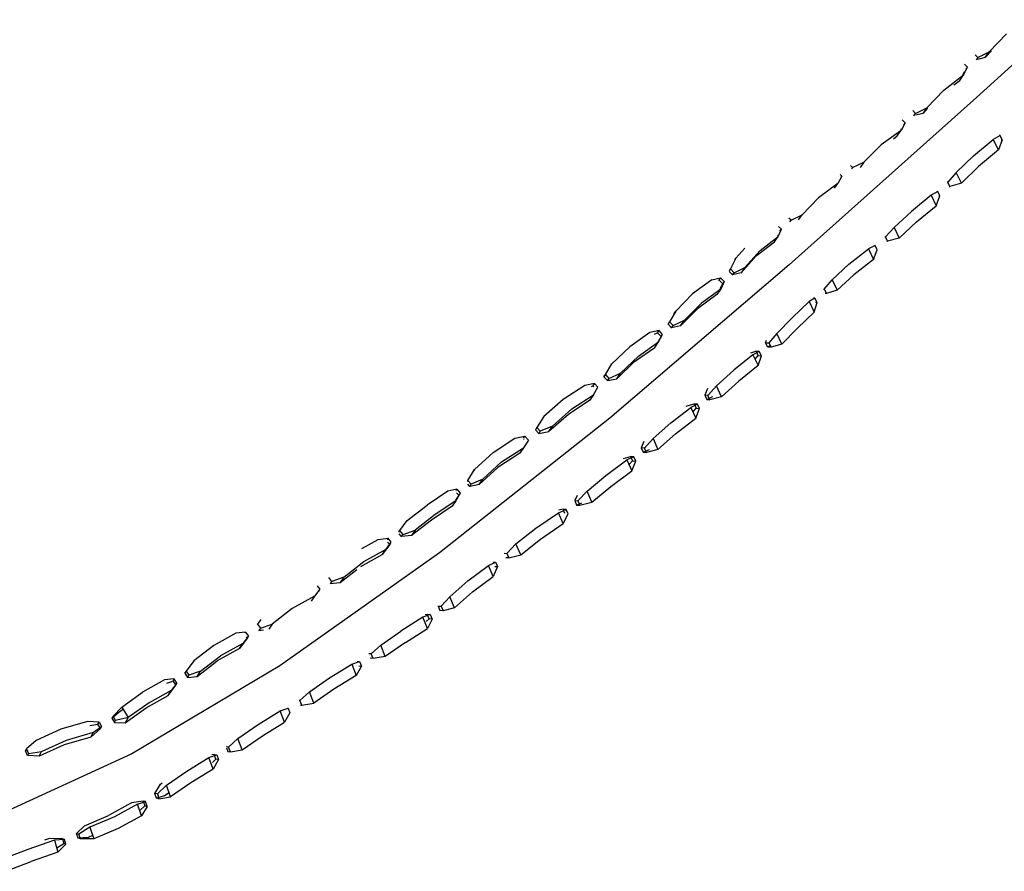
# Model space of a CAD drawing. Units: metres. Extents: x -0.329 to 0.392, y -0.525 to 0.317.
# Drawn here: x -0.259 to -0.183, y -0.205 to -0.139 of the extents above; entities that cross this region are included whole.
import ezdxf

# ---------------------------------------------------------------- set-up
doc = ezdxf.new("R2010")
doc.units = ezdxf.units.M
doc.header["$MEASUREMENT"] = 0

# ---------------------------------------------------------------- blocks, each defined once
blk = doc.blocks.new('57c90041-248c-4956-9753-79155c0f7547')
at = {"color": 154, "true_color": 0x1c59b1}
for p, q in [((-0.185143, -0.14178), (-0.184264, -0.141337)), ((-0.184563, -0.14176), (-0.18517, -0.141926)), ((-0.186291, -0.143073), (-0.186169, -0.142849)), ((-0.189972, -0.146105), (-0.190185, -0.145882)), ((-0.189026, -0.145703), (-0.189405, -0.1461)), ((-0.191064, -0.14728), (-0.191113, -0.147368)), ((-0.183425, -0.147814), (-0.183484, -0.147811)), ((-0.194848, -0.150272), (-0.193962, -0.149866)), ((-0.196227, -0.151893), (-0.195966, -0.151517)), ((-0.188307, -0.152134), (-0.188251, -0.152137)), ((-0.187367, -0.151757), (-0.187302, -0.15176)), ((-0.199596, -0.154365), (-0.198748, -0.153956)), ((-0.200624, -0.155516), (-0.200647, -0.155562)), ((-0.192328, -0.155652), (-0.192283, -0.155654)), ((-0.191232, -0.155738), (-0.192123, -0.155986)), ((-0.193124, -0.156324), (-0.193084, -0.156325)), ((-0.203472, -0.158441), (-0.20413, -0.158595)), ((-0.205082, -0.159638), (-0.204891, -0.159279)), ((-0.197799, -0.161476), (-0.199124, -0.162729)), ((-0.209041, -0.162242), (-0.209118, -0.162393)), ((-0.209662, -0.163368), (-0.209878, -0.163741)), ((-0.201564, -0.163837), (-0.201506, -0.163654)), ((-0.202699, -0.164614), (-0.202312, -0.164506)), ((-0.21309, -0.166623), (-0.212796, -0.166196)), ((-0.215049, -0.167215), (-0.214937, -0.167165)), ((-0.206078, -0.167376), (-0.206283, -0.167906)), ((-0.206126, -0.168244), (-0.205874, -0.168255)), ((-0.207728, -0.168747), (-0.207087, -0.168577)), ((-0.207193, -0.169203), (-0.206931, -0.168914)), ((-0.21806, -0.170291), (-0.219006, -0.170694)), ((-0.220242, -0.171335), (-0.220278, -0.171295)), ((-0.210998, -0.171479), (-0.2112, -0.171979)), ((-0.212556, -0.172789), (-0.212021, -0.17265)), ((-0.212144, -0.173289), (-0.211867, -0.17299)), ((-0.224469, -0.174962), (-0.224625, -0.174782)), ((-0.225323, -0.175648), (-0.225557, -0.176032)), ((-0.217243, -0.176726), (-0.217583, -0.176808)), ((-0.216193, -0.176397), (-0.215779, -0.176217)), ((-0.2171, -0.177051), (-0.2172, -0.176823)), ((-0.229957, -0.178495), (-0.229868, -0.178368)), ((-0.22974, -0.178844), (-0.229927, -0.178617)), ((-0.232891, -0.181154), (-0.231237, -0.180238)), ((-0.221449, -0.180491), (-0.221672, -0.180478)), ((-0.222529, -0.181151), (-0.222312, -0.181163)), ((-0.225647, -0.184344), (-0.226531, -0.184574)), ((-0.227767, -0.184856), (-0.22791, -0.184886)), ((-0.240898, -0.185619), (-0.240907, -0.185633)), ((-0.227379, -0.185218), (-0.227735, -0.185944)), ((-0.232091, -0.187921), (-0.232288, -0.187904)), ((-0.233053, -0.188849), (-0.232857, -0.188867)), ((-0.231948, -0.188272), (-0.232164, -0.188254)), ((-0.246514, -0.189409), (-0.246301, -0.189735)), ((-0.247921, -0.190186), (-0.247436, -0.190015)), ((-0.237471, -0.191887), (-0.237608, -0.191531)), ((-0.23838, -0.192482), (-0.238791, -0.193202)), ((-0.253865, -0.19346), (-0.253245, -0.193359)), ((-0.243126, -0.195143), (-0.242403, -0.194465)), ((-0.258849, -0.195424), (-0.258767, -0.195367)), ((-0.258611, -0.195623), (-0.258683, -0.195772)), ((-0.243201, -0.195471), (-0.243161, -0.195458)), ((-0.244388, -0.196328), (-0.244108, -0.196065)), ((-0.249619, -0.199678), (-0.250004, -0.200042)), ((-0.254604, -0.20223), (-0.254718, -0.20186)), ((-0.25634, -0.203252), (-0.255718, -0.20264))]:
    blk.add_line(p, q, dxfattribs=at)
for p, q in [((-0.203947, -0.157402), (-0.20388, -0.157304)), ((-0.208681, -0.161608), (-0.208527, -0.161387)), ((-0.213611, -0.165686), (-0.213465, -0.165473)), ((-0.224087, -0.173651), (-0.224143, -0.173731))]:
    blk.add_line(p, q)
at = {"color": 214, "true_color": 0xb11c95}
for points in [[(-0.19974, -0.157823, 0), (-0.185249, -0.144876, 0), (-0.170156, -0.131166, 0), (-0.154447, -0.117031, 0), (-0.138099, -0.102798, 0)], [(-0.19974, -0.157823, 0), (-0.213622, -0.169674, 0), (-0.226804, -0.18011, 0), (-0.239174, -0.188842, 0), (-0.25063, -0.195659, 0), (-0.2611, -0.200454, 0), (-0.270629, -0.203456, 0)]]:
    blk.add_polyline3d(points, dxfattribs=at)
at = {"color": 154, "true_color": 0x1c59b1}
for points in [[(-0.184079, -0.141255, 0), (-0.184563, -0.14176, 0), (-0.184264, -0.141337, 0), (-0.182923, -0.139931, 0)], [(-0.185359, -0.141556, 0), (-0.185143, -0.14178, 0), (-0.185261, -0.141948, 0)], [(-0.18617, -0.142287, 0), (-0.185955, -0.142511, 0), (-0.186073, -0.142677, 0)], [(-0.190091, -0.146272, 0), (-0.189972, -0.146105, 0), (-0.189099, -0.145673, 0), (-0.187779, -0.144291, 0), (-0.186246, -0.14312, 0)], [(-0.187001, -0.143889, 0), (-0.186549, -0.143543, 0), (-0.186246, -0.14312, 0), (-0.185955, -0.142511, 0)], [(-0.189099, -0.145673, 0), (-0.189405, -0.1461, 0), (-0.189933, -0.146237, 0)], [(-0.19078, -0.146818, 0), (-0.19107, -0.147412, 0), (-0.192614, -0.14854, 0), (-0.193962, -0.149866, 0), (-0.194252, -0.150283, 0)], [(-0.19099, -0.146599, 0), (-0.19078, -0.146818, 0), (-0.190897, -0.146983, 0)], [(-0.191676, -0.148063, 0), (-0.191376, -0.147843, 0), (-0.19107, -0.147412, 0)], [(-0.183329, -0.148141, 0), (-0.183265, -0.148144, 0), (-0.183425, -0.147814, 0), (-0.183948, -0.148107, 0)], [(-0.186418, -0.15149, 0), (-0.186813, -0.150675, 0), (-0.185483, -0.149386, 0), (-0.183948, -0.148107, 0)], [(-0.183265, -0.148144, 0), (-0.183552, -0.14892, 0), (-0.183948, -0.148107, 0)], [(-0.183552, -0.14892, 0), (-0.185087, -0.1502, 0), (-0.186418, -0.15149, 0), (-0.187302, -0.15176, 0), (-0.187462, -0.151429, 0)], [(-0.195793, -0.15082, 0), (-0.195671, -0.150948, 0), (-0.195736, -0.151042, 0)], [(-0.19499, -0.150124, 0), (-0.194848, -0.150272, 0), (-0.194925, -0.150384, 0)], [(-0.186813, -0.150675, 0), (-0.187462, -0.151429, 0), (-0.187518, -0.151426, 0)], [(-0.195671, -0.150948, 0), (-0.195966, -0.151517, 0), (-0.197484, -0.152616, 0)], [(-0.188157, -0.152465, 0), (-0.18809, -0.152468, 0), (-0.188251, -0.152137, 0), (-0.188762, -0.152421, 0), (-0.188367, -0.153237, 0), (-0.18809, -0.152468, 0)], [(-0.199021, -0.154343, 0), (-0.198748, -0.153956, 0), (-0.197484, -0.152616, 0)], [(-0.188762, -0.152421, 0), (-0.190286, -0.153675, 0), (-0.191626, -0.15492, 0), (-0.191232, -0.155738, 0), (-0.189891, -0.154492, 0), (-0.188367, -0.153237, 0)], [(-0.199683, -0.154487, 0), (-0.199596, -0.154365, 0), (-0.19976, -0.154197, 0)], [(-0.202288, -0.157127, 0), (-0.200893, -0.156042, 0), (-0.200597, -0.155613, 0), (-0.200351, -0.155048, 0)], [(-0.20046, -0.155203, 0), (-0.200351, -0.155048, 0), (-0.200558, -0.154837, 0)], [(-0.192183, -0.155983, 0), (-0.192123, -0.155986, 0), (-0.192283, -0.155654, 0), (-0.191626, -0.15492, 0)], [(-0.204294, -0.158134, 0), (-0.204012, -0.158422, 0), (-0.203182, -0.158014, 0), (-0.201998, -0.156699, 0), (-0.200597, -0.155613, 0)], [(-0.203172, -0.156517, 0), (-0.20388, -0.157304, 0), (-0.204294, -0.158134, 0), (-0.2044, -0.15829, 0)], [(-0.196412, -0.158961, 0), (-0.195127, -0.157756, 0), (-0.193602, -0.156576, 0)], [(-0.192979, -0.156654, 0), (-0.192924, -0.156656, 0), (-0.193084, -0.156325, 0), (-0.193602, -0.156576, 0), (-0.19321, -0.157394, 0), (-0.192924, -0.156656, 0)], [(-0.203182, -0.158014, 0), (-0.203472, -0.158441, 0), (-0.202288, -0.157127, 0)], [(-0.19321, -0.157394, 0), (-0.194735, -0.158575, 0), (-0.19602, -0.159782, 0), (-0.196868, -0.16003, 0), (-0.196946, -0.160027, 0)], [(-0.204389, -0.158331, 0), (-0.20413, -0.158595, 0), (-0.204012, -0.158422, 0)], [(-0.205725, -0.158971, 0), (-0.207217, -0.160069, 0), (-0.208527, -0.161387, 0), (-0.208998, -0.162219, 0), (-0.208724, -0.16251, 0)], [(-0.205725, -0.158971, 0), (-0.205052, -0.158817, 0), (-0.204772, -0.159106, 0), (-0.205037, -0.159684, 0), (-0.206535, -0.160783, 0)], [(-0.205211, -0.15901, 0), (-0.205171, -0.15899, 0), (-0.205052, -0.158817, 0)], [(-0.204772, -0.159106, 0), (-0.204891, -0.159279, 0), (-0.205171, -0.15899, 0)], [(-0.197027, -0.159697, 0), (-0.196412, -0.158961, 0), (-0.19602, -0.159782, 0)], [(-0.205037, -0.159684, 0), (-0.205332, -0.160111, 0), (-0.206832, -0.16121, 0), (-0.208149, -0.16253, 0), (-0.207851, -0.162104, 0), (-0.206535, -0.160783, 0)], [(-0.19709, -0.159695, 0), (-0.197027, -0.159697, 0), (-0.196868, -0.16003, 0)], [(-0.200696, -0.163118, 0), (-0.199515, -0.161906, 0), (-0.19819, -0.160653, 0)], [(-0.197747, -0.160382, 0), (-0.19819, -0.160653, 0), (-0.197799, -0.161476, 0), (-0.197588, -0.160716, 0)], [(-0.197696, -0.160712, 0), (-0.197588, -0.160716, 0), (-0.197747, -0.160382, 0), (-0.197839, -0.160379, 0)], [(-0.208845, -0.162683, 0), (-0.209118, -0.162393, 0), (-0.208998, -0.162219, 0)], [(-0.208149, -0.16253, 0), (-0.208845, -0.162683, 0), (-0.208724, -0.16251, 0), (-0.207851, -0.162104, 0)], [(-0.209934, -0.163076, 0), (-0.209662, -0.163368, 0), (-0.209541, -0.163195, 0), (-0.209814, -0.162903, 0), (-0.210517, -0.163056, 0), (-0.212085, -0.164153, 0)], [(-0.210167, -0.163184, 0), (-0.209934, -0.163076, 0), (-0.209814, -0.162903, 0)], [(-0.199124, -0.162729, 0), (-0.200306, -0.163944, 0), (-0.201149, -0.164182, 0)], [(-0.211711, -0.165301, 0), (-0.210144, -0.164202, 0), (-0.209846, -0.163775, 0)], [(-0.211415, -0.164874, 0), (-0.209846, -0.163775, 0), (-0.209541, -0.163195, 0)], [(-0.201244, -0.164085, 0), (-0.201406, -0.164172, 0), (-0.201564, -0.163837, 0), (-0.201308, -0.163847, 0)], [(-0.200306, -0.163944, 0), (-0.200696, -0.163118, 0), (-0.201308, -0.163847, 0), (-0.201149, -0.164182, 0), (-0.201406, -0.164172, 0)], [(-0.213963, -0.166308, 0), (-0.213465, -0.165473, 0), (-0.212085, -0.164153, 0)], [(-0.202057, -0.164516, 0), (-0.202545, -0.164769, 0), (-0.20404, -0.165973, 0), (-0.205372, -0.167185, 0)], [(-0.201899, -0.164851, 0), (-0.202057, -0.164516, 0), (-0.202312, -0.164506, 0), (-0.202154, -0.164841, 0)], [(-0.213963, -0.166308, 0), (-0.213693, -0.166601, 0), (-0.212796, -0.166196, 0), (-0.211415, -0.164874, 0)], [(-0.213811, -0.166774, 0), (-0.21309, -0.166623, 0), (-0.211711, -0.165301, 0)], [(-0.202545, -0.164769, 0), (-0.202157, -0.165597, 0), (-0.201899, -0.164851, 0)], [(-0.202386, -0.16511, 0), (-0.202154, -0.164841, 0), (-0.201899, -0.164851, 0)], [(-0.202157, -0.165597, 0), (-0.203652, -0.166803, 0), (-0.204986, -0.168016, 0), (-0.205372, -0.167185, 0)], [(-0.213963, -0.166308, 0), (-0.214082, -0.166481, 0), (-0.214005, -0.166343, 0)], [(-0.213693, -0.166601, 0), (-0.213811, -0.166774, 0), (-0.214082, -0.166481, 0)], [(-0.21482, -0.166992, 0), (-0.215558, -0.167142, 0), (-0.217225, -0.168239, 0), (-0.218729, -0.169561, 0), (-0.219276, -0.170398, 0), (-0.219006, -0.170694, 0), (-0.219118, -0.170867, 0)], [(-0.216554, -0.168967, 0), (-0.214889, -0.167868, 0), (-0.214549, -0.167286, 0), (-0.21482, -0.166992, 0), (-0.214937, -0.167165, 0), (-0.214868, -0.167241, 0)], [(-0.205372, -0.167185, 0), (-0.206031, -0.167917, 0), (-0.206283, -0.167906, 0), (-0.206126, -0.168244, 0), (-0.205654, -0.168013, 0)], [(-0.214889, -0.167868, 0), (-0.215177, -0.168295, 0), (-0.216835, -0.169394, 0), (-0.218337, -0.170717, 0), (-0.21806, -0.170291, 0), (-0.216554, -0.168967, 0)], [(-0.204986, -0.168016, 0), (-0.205874, -0.168255, 0), (-0.206031, -0.167917, 0)], [(-0.210282, -0.171258, 0), (-0.208915, -0.170045, 0), (-0.20736, -0.16884, 0)], [(-0.206836, -0.168587, 0), (-0.207087, -0.168577, 0), (-0.206931, -0.168914, 0), (-0.20668, -0.168925, 0), (-0.206836, -0.168587, 0), (-0.20736, -0.16884, 0), (-0.206976, -0.169674, 0), (-0.20668, -0.168925, 0)], [(-0.209901, -0.172095, 0), (-0.208532, -0.17088, 0), (-0.206976, -0.169674, 0)], [(-0.219276, -0.170398, 0), (-0.219389, -0.170571, 0), (-0.219118, -0.170867, 0), (-0.218337, -0.170717, 0)], [(-0.224605, -0.17449, 0), (-0.224087, -0.173651, 0), (-0.222649, -0.172328, 0), (-0.220969, -0.171231, 0), (-0.220199, -0.171083, 0)], [(-0.220296, -0.17123, 0), (-0.220199, -0.171083, 0), (-0.219931, -0.171379, 0), (-0.220313, -0.171964, 0), (-0.220597, -0.172391, 0)], [(-0.211046, -0.172319, 0), (-0.210797, -0.172331, 0), (-0.210951, -0.171991, 0), (-0.210282, -0.171258, 0), (-0.209901, -0.172095, 0), (-0.210797, -0.172331, 0)], [(-0.223449, -0.174387, 0), (-0.222003, -0.173062, 0), (-0.220313, -0.171964, 0)], [(-0.210951, -0.171991, 0), (-0.2112, -0.171979, 0), (-0.211046, -0.172319, 0), (-0.210561, -0.172089, 0)], [(-0.220597, -0.172391, 0), (-0.222296, -0.173489, 0), (-0.223748, -0.174814, 0), (-0.223449, -0.174387, 0), (-0.224348, -0.174789, 0), (-0.224605, -0.17449, 0), (-0.224673, -0.174587, 0)], [(-0.215008, -0.176176, 0), (-0.215384, -0.175333, 0), (-0.213923, -0.174119, 0), (-0.212313, -0.172914, 0)], [(-0.211772, -0.172662, 0), (-0.212021, -0.17265, 0), (-0.211867, -0.17299, 0), (-0.211619, -0.173002, 0), (-0.211772, -0.172662, 0), (-0.212313, -0.172914, 0), (-0.211934, -0.173754, 0), (-0.211619, -0.173002, 0)], [(-0.215384, -0.175333, 0), (-0.2161, -0.176067, 0), (-0.215948, -0.17641, 0), (-0.215008, -0.176176, 0), (-0.213546, -0.17496, 0), (-0.211934, -0.173754, 0)], [(-0.225457, -0.175175, 0), (-0.226163, -0.175322, 0), (-0.227759, -0.176398, 0)], [(-0.22553, -0.175278, 0), (-0.225457, -0.175175, 0), (-0.225201, -0.175475, 0), (-0.225323, -0.175648, 0), (-0.225486, -0.175459, 0)], [(-0.223748, -0.174814, 0), (-0.224469, -0.174962, 0), (-0.224348, -0.174789, 0)], [(-0.225201, -0.175475, 0), (-0.225532, -0.176061, 0), (-0.227133, -0.17714, 0), (-0.228679, -0.178331, 0)], [(-0.216165, -0.175674, 0), (-0.216345, -0.176055, 0), (-0.2161, -0.176067, 0)], [(-0.229619, -0.178672, 0), (-0.229868, -0.178368, 0), (-0.229297, -0.177583, 0), (-0.227759, -0.176398, 0)], [(-0.225532, -0.176061, 0), (-0.225836, -0.176488, 0), (-0.227438, -0.177566, 0), (-0.228981, -0.178755, 0)], [(-0.217231, -0.177835, 0), (-0.217603, -0.17699, 0), (-0.216998, -0.176739, 0)], [(-0.217231, -0.177835, 0), (-0.216847, -0.177081, 0), (-0.216998, -0.176739, 0), (-0.217243, -0.176726, 0), (-0.21722, -0.17678, 0)], [(-0.216345, -0.176055, 0), (-0.216193, -0.176397, 0), (-0.215948, -0.17641, 0)], [(-0.221599, -0.180146, 0), (-0.221449, -0.180491, 0), (-0.220517, -0.180259, 0), (-0.220887, -0.17941, 0), (-0.219357, -0.178195, 0), (-0.217603, -0.17699, 0)], [(-0.220517, -0.180259, 0), (-0.218987, -0.179042, 0), (-0.217231, -0.177835, 0)], [(-0.232809, -0.17976, 0), (-0.231548, -0.179062, 0), (-0.230791, -0.178975, 0)], [(-0.230664, -0.179451, 0), (-0.231237, -0.180238, 0), (-0.230942, -0.179818, 0), (-0.230544, -0.17928, 0), (-0.230791, -0.178975, 0), (-0.230864, -0.179079, 0)], [(-0.228679, -0.178331, 0), (-0.228981, -0.178755, 0), (-0.22974, -0.178844, 0), (-0.229619, -0.178672, 0), (-0.228679, -0.178331, 0)], [(-0.234218, -0.181971, 0), (-0.232673, -0.180777, 0), (-0.230942, -0.179818, 0)], [(-0.230819, -0.17926, 0), (-0.230664, -0.179451, 0), (-0.230544, -0.17928, 0)], [(-0.221799, -0.180136, 0), (-0.221599, -0.180146, 0), (-0.220887, -0.17941, 0)], [(-0.224256, -0.183126, 0), (-0.225647, -0.184344, 0), (-0.226014, -0.18349, 0), (-0.224623, -0.182274, 0), (-0.22302, -0.181068, 0)], [(-0.224256, -0.183126, 0), (-0.222651, -0.181919, 0), (-0.22302, -0.181068, 0), (-0.222462, -0.180818, 0)], [(-0.222655, -0.180807, 0), (-0.222462, -0.180818, 0), (-0.222312, -0.181163, 0), (-0.222651, -0.181919, 0)], [(-0.234218, -0.181971, 0), (-0.235145, -0.182305, 0), (-0.235371, -0.18201, 0)], [(-0.234218, -0.181971, 0), (-0.234504, -0.182386, 0), (-0.233207, -0.181383, 0)], [(-0.236264, -0.182656, 0), (-0.23607, -0.182913, 0), (-0.236169, -0.183058, 0)], [(-0.235145, -0.182305, 0), (-0.23526, -0.182473, 0), (-0.234504, -0.182386, 0)], [(-0.236481, -0.183459, 0), (-0.238208, -0.184415, 0), (-0.239759, -0.185613, 0)], [(-0.23607, -0.182913, 0), (-0.236481, -0.183459, 0), (-0.23674, -0.183839, 0)], [(-0.226014, -0.18349, 0), (-0.22668, -0.184227, 0), (-0.226531, -0.184574, 0), (-0.226772, -0.18456, 0)], [(-0.226918, -0.184204, 0), (-0.226921, -0.184213, 0), (-0.22668, -0.184227, 0)], [(-0.226921, -0.184213, 0), (-0.226772, -0.18456, 0), (-0.226713, -0.184532, 0)], [(-0.227527, -0.184871, 0), (-0.228098, -0.185087, 0), (-0.229811, -0.186164, 0)], [(-0.229451, -0.187025, 0), (-0.227735, -0.185944, 0), (-0.228098, -0.185087, 0)], [(-0.227619, -0.185203, 0), (-0.227767, -0.184856, 0), (-0.227527, -0.184871, 0), (-0.227379, -0.185218, 0), (-0.227619, -0.185203, 0), (-0.227838, -0.185422, 0)], [(-0.240624, -0.185244, 0), (-0.240898, -0.185619, 0), (-0.240672, -0.185939, 0), (-0.24078, -0.186103, 0)], [(-0.240672, -0.185939, 0), (-0.239759, -0.185613, 0), (-0.240017, -0.186003, 0)], [(-0.241821, -0.186226, 0), (-0.24257, -0.186308, 0), (-0.244284, -0.187257, 0), (-0.24583, -0.188453, 0), (-0.246412, -0.189247, 0), (-0.246199, -0.189574, 0)], [(-0.241857, -0.186281, 0), (-0.241821, -0.186226, 0), (-0.241597, -0.186547, 0), (-0.242022, -0.187101, 0)], [(-0.241779, -0.186605, 0), (-0.241704, -0.186711, 0), (-0.241597, -0.186547, 0)], [(-0.240799, -0.186077, 0), (-0.24078, -0.186103, 0), (-0.240441, -0.186065, 0)], [(-0.231004, -0.188106, 0), (-0.231948, -0.188272, 0), (-0.232091, -0.187921, 0), (-0.231359, -0.187241, 0), (-0.229811, -0.186164, 0)], [(-0.241704, -0.186711, 0), (-0.242285, -0.187504, 0), (-0.244002, -0.188456, 0)], [(-0.242285, -0.187504, 0), (-0.242022, -0.187101, 0), (-0.243744, -0.188055, 0)], [(-0.229451, -0.187025, 0), (-0.231004, -0.188106, 0), (-0.231359, -0.187241, 0)], [(-0.245553, -0.189654, 0), (-0.2453, -0.189255, 0), (-0.243744, -0.188055, 0)], [(-0.2453, -0.189255, 0), (-0.246199, -0.189574, 0), (-0.246301, -0.189735, 0), (-0.245553, -0.189654, 0), (-0.244002, -0.188456, 0)], [(-0.237566, -0.191876, 0), (-0.237471, -0.191887, 0), (-0.23654, -0.191729, 0), (-0.236881, -0.190853, 0), (-0.235328, -0.189772, 0), (-0.233604, -0.188709, 0), (-0.232999, -0.188515, 0)], [(-0.233604, -0.188709, 0), (-0.233254, -0.189579, 0), (-0.234982, -0.190645, 0), (-0.23654, -0.191729, 0)], [(-0.233176, -0.188499, 0), (-0.232999, -0.188515, 0), (-0.232857, -0.188867, 0), (-0.233254, -0.189579, 0)], [(-0.246412, -0.189247, 0), (-0.246514, -0.189409, 0), (-0.246364, -0.189215, 0)], [(-0.251394, -0.19203, 0), (-0.250897, -0.19285, 0), (-0.251131, -0.19324, 0), (-0.249522, -0.192088, 0), (-0.247809, -0.191139, 0), (-0.247224, -0.190343, 0)], [(-0.247335, -0.189855, 0), (-0.248081, -0.189934, 0), (-0.24979, -0.190881, 0)], [(-0.247124, -0.190182, 0), (-0.247335, -0.189855, 0), (-0.247436, -0.190015, 0), (-0.247224, -0.190343, 0), (-0.247124, -0.190182, 0), (-0.247564, -0.190744, 0)], [(-0.251964, -0.193237, 0), (-0.251872, -0.193079, 0), (-0.25207, -0.192745, 0), (-0.251394, -0.19203, 0), (-0.24979, -0.190881, 0)], [(-0.247809, -0.191139, 0), (-0.247564, -0.190744, 0), (-0.249281, -0.191695, 0), (-0.250897, -0.19285, 0), (-0.251872, -0.193079, 0)], [(-0.236881, -0.190853, 0), (-0.237608, -0.191531, 0), (-0.237681, -0.191523, 0)], [(-0.252163, -0.192902, 0), (-0.251628, -0.19242, 0), (-0.2513, -0.192185, 0)], [(-0.25207, -0.192745, 0), (-0.252163, -0.192902, 0), (-0.251964, -0.193237, 0), (-0.251131, -0.19324, 0)], [(-0.242077, -0.195352, 0), (-0.242403, -0.194465, 0), (-0.240845, -0.193382, 0), (-0.239126, -0.192321, 0), (-0.238516, -0.192125, 0)], [(-0.240514, -0.194266, 0), (-0.238791, -0.193202, 0), (-0.239126, -0.192321, 0)], [(-0.238569, -0.192119, 0), (-0.238516, -0.192125, 0), (-0.23838, -0.192482, 0), (-0.238455, -0.192473, 0)], [(-0.253155, -0.193203, 0), (-0.254044, -0.193141, 0), (-0.256107, -0.193745, 0), (-0.258033, -0.194611, 0), (-0.258777, -0.195275, 0)], [(-0.253792, -0.194358, 0), (-0.255863, -0.194966, 0), (-0.257798, -0.195836, 0), (-0.257614, -0.195465, 0), (-0.255663, -0.19459, 0), (-0.253576, -0.193975, 0), (-0.252961, -0.193539, 0)], [(-0.253051, -0.193696, 0), (-0.253245, -0.193359, 0), (-0.253155, -0.193203, 0), (-0.252961, -0.193539, 0), (-0.253051, -0.193696, 0), (-0.253792, -0.194358, 0), (-0.253576, -0.193975, 0)], [(-0.243301, -0.195196, 0), (-0.243201, -0.195471, 0), (-0.242994, -0.195503, 0), (-0.242077, -0.195352, 0), (-0.240514, -0.194266, 0)], [(-0.257798, -0.195836, 0), (-0.258683, -0.195772, 0), (-0.258849, -0.195424, 0), (-0.258777, -0.195275, 0), (-0.258611, -0.195623, 0), (-0.257614, -0.195465, 0)], [(-0.243904, -0.196098, 0), (-0.244328, -0.196826, 0), (-0.244647, -0.195934, 0), (-0.244034, -0.195737, 0)], [(-0.244238, -0.195704, 0), (-0.244034, -0.195737, 0), (-0.243904, -0.196098, 0), (-0.244108, -0.196065, 0), (-0.244238, -0.195704, 0), (-0.244438, -0.195737, 0)], [(-0.242994, -0.195503, 0), (-0.243126, -0.195143, 0), (-0.243329, -0.195112, 0)], [(-0.248643, -0.198756, 0), (-0.248518, -0.199121, 0), (-0.247615, -0.198977, 0), (-0.247925, -0.198079, 0), (-0.246362, -0.196993, 0), (-0.244647, -0.195934, 0)], [(-0.244328, -0.196826, 0), (-0.246047, -0.197888, 0), (-0.247615, -0.198977, 0)], [(-0.247925, -0.198079, 0), (-0.248643, -0.198756, 0), (-0.248837, -0.198718, 0), (-0.248406, -0.197988, 0), (-0.248274, -0.197896, 0)], [(-0.248518, -0.199121, 0), (-0.248712, -0.199083, 0), (-0.248837, -0.198718, 0)], [(-0.248712, -0.199083, 0), (-0.248097, -0.198886, 0), (-0.247734, -0.198633, 0)], [(-0.250169, -0.199549, 0), (-0.251964, -0.200528, 0), (-0.253858, -0.201321, 0), (-0.253572, -0.202233, 0)], [(-0.249743, -0.199312, 0), (-0.250638, -0.199452, 0), (-0.25242, -0.200426, 0)], [(-0.249428, -0.199716, 0), (-0.249867, -0.200451, 0), (-0.250169, -0.199549, 0), (-0.249551, -0.199351, 0), (-0.249743, -0.199312, 0), (-0.249619, -0.199678, 0), (-0.249428, -0.199716, 0), (-0.249551, -0.199351, 0)], [(-0.253653, -0.201974, 0), (-0.254004, -0.202121, 0), (-0.254775, -0.202183, 0), (-0.254889, -0.201812, 0), (-0.254289, -0.20121, 0), (-0.25242, -0.200426, 0)], [(-0.249867, -0.200451, 0), (-0.251668, -0.201434, 0), (-0.253572, -0.202233, 0)], [(-0.253858, -0.201321, 0), (-0.254718, -0.20186, 0), (-0.254889, -0.201812, 0)], [(-0.255829, -0.202268, 0), (-0.256609, -0.202332, 0), (-0.258674, -0.203049, 0), (-0.260625, -0.203808, 0), (-0.260381, -0.204739, 0), (-0.258418, -0.203975, 0)], [(-0.256609, -0.202332, 0), (-0.25634, -0.203252, 0), (-0.258418, -0.203975, 0)], [(-0.255994, -0.202219, 0), (-0.257004, -0.202207, 0), (-0.25737, -0.202334, 0)], [(-0.256433, -0.202936, 0), (-0.255883, -0.202591, 0), (-0.255718, -0.20264, 0), (-0.255829, -0.202268, 0), (-0.255994, -0.202219, 0), (-0.255883, -0.202591, 0)], [(-0.253572, -0.202233, 0), (-0.254604, -0.20223, 0), (-0.254775, -0.202183, 0)]]:
    blk.add_polyline3d(points, dxfattribs=at)

msp = doc.modelspace()

# ---------------------------------------------------------------- block references
msp.add_blockref('57c90041-248c-4956-9753-79155c0f7547', (0, 0))

doc.saveas('drawing.dxf')
